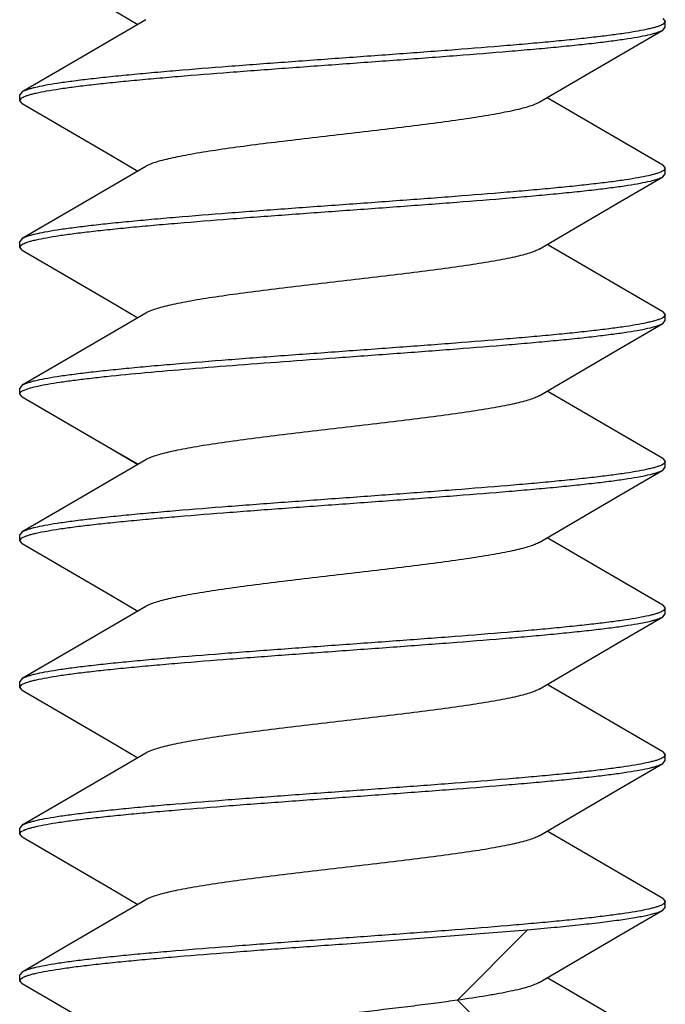
# Model space of a CAD drawing. Units: inches. Extents: x 0 to 10.3, y 0 to 8.2.
# Drawn here: x 2.9 to 3, y 4.9 to 4.9 of the extents above; entities that cross this region are included whole.
import ezdxf

# ---------------------------------------------------------------- set-up
doc = ezdxf.new("R2010")
doc.units = ezdxf.units.IN
doc.header["$LTSCALE"] = 0.605
doc.header["$MEASUREMENT"] = 0
doc.layers.add('0_COMPONENTS', color=7, linetype='CONTINUOUS')

msp = doc.modelspace()

# ---------------------------------------------------------------- linework, layer by layer
at = {"layer": '0_COMPONENTS', "color": 7, "linetype": 'CONTINUOUS'}
for p, q in [((2.9531325023, 4.9338654695), (2.9532657217, 4.9337105423)), ((2.9532657217, 4.9337105423), (2.9531606926, 4.9335729746)), ((2.9532657815, 4.9334035989), (2.9532657815, 4.9337105428)), ((2.9531325428, 4.9332486762), (2.9532657815, 4.9334035989)), ((2.9190240269, 4.9299592224), (2.9188907815, 4.9298042959)), ((2.9188907815, 4.9294973463), (2.9188907815, 4.9298042959)), ((2.918890856, 4.9294973463), (2.9189874047, 4.929629252)), ((2.919024037, 4.9293424232), (2.918890856, 4.9294973463)), ((2.9531325166, 4.9260529724), (2.9532657033, 4.9258980452)), ((2.9532657033, 4.9258980452), (2.9531646089, 4.9257630672)), ((2.9532657815, 4.925591093), (2.9532657815, 4.9258980453)), ((2.953132526, 4.9254361699), (2.9532657085, 4.925591093)), ((2.9190240272, 4.9221467195), (2.9188907815, 4.9219917926)), ((2.9188907815, 4.9216848406), (2.9188907815, 4.9219917926)), ((2.9190240201, 4.9215299179), (2.9188907815, 4.9216848406)), ((2.9188908544, 4.9216848405), (2.9189696223, 4.9218039815)), ((2.9189696223, 4.9218039815), (2.9190630734, 4.9218610212)), ((2.9531325358, 4.9182404661), (2.9532657815, 4.9180855393)), ((2.9532657085, 4.9180855393), (2.9531763625, 4.9179586507)), ((2.9532657815, 4.9177785906), (2.9532657815, 4.9180855393)), ((2.9531325216, 4.9176236679), (2.9532657051, 4.9177785907)), ((2.9190240502, 4.9143342139), (2.9188908544, 4.9141792868)), ((2.9188907815, 4.9138723446), (2.9188907815, 4.9141792869)), ((2.9190076577, 4.9137272579), (2.9188907815, 4.9138723446)), ((2.9188908918, 4.9138723435), (2.9189543694, 4.9139793443)), ((2.9189543694, 4.9139793443), (2.9190752432, 4.9140546761)), ((2.9190240196, 4.9137174225), (2.9190076577, 4.9137272579)), ((2.9190752432, 4.9140546761), (2.9194577216, 4.9141925936)), ((2.9531850445, 4.9101524709), (2.9530934301, 4.9100968252)), ((2.9531325361, 4.9104279634), (2.9532657815, 4.910273037)), ((2.9532657051, 4.9102730371), (2.9531850445, 4.9101524709)), ((2.9532657815, 4.909966099), (2.9532657815, 4.910273037)), ((2.953132543, 4.9098111766), (2.9532657815, 4.909966099)), ((2.9188907815, 4.9060598493), (2.9188907815, 4.9063667911)), ((2.9190240195, 4.906521718), (2.9188908918, 4.9063667902)), ((2.9188908589, 4.9060598495), (2.9189908705, 4.9061941021)), ((2.9190240389, 4.9059049264), (2.9188908589, 4.9060598495)), ((2.9531325208, 4.9026154722), (2.9532657066, 4.9024605455)), ((2.9531325427, 4.9019986743), (2.9532657815, 4.9021535971)), ((2.9532657066, 4.9024605455), (2.9531713194, 4.9023301249)), ((2.9532657815, 4.9021535971), (2.9532657815, 4.9024605455)), ((2.919024027, 4.8987092225), (2.9188907815, 4.8985542958)), ((2.9188907815, 4.8982473438), (2.9188907815, 4.8985542958)), ((2.9188908544, 4.8982473439), (2.9189952203, 4.8983844858)), ((2.919024043, 4.8980924207), (2.9188908544, 4.8982473439)), ((2.9531325145, 4.8948029706), (2.9532657048, 4.8946480433)), ((2.9531325428, 4.8941861683), (2.9532657815, 4.894341091)), ((2.9532657048, 4.8946480433), (2.9531621199, 4.8945114133)), ((2.9532657815, 4.894341091), (2.9532657815, 4.8946480435)), ((2.9190240272, 4.890896717), (2.9188907815, 4.8907417901)), ((2.9188907815, 4.8904348403), (2.9188907815, 4.8907417901)), ((2.91897744, 4.8905597531), (2.9190649417, 4.8906119784)), ((2.91902402, 4.8902799177), (2.9188907815, 4.8904348403)), ((2.9188908559, 4.8904348402), (2.91897744, 4.8905597531)), ((2.9531325194, 4.8869904644), (2.9532657086, 4.8868355373)), ((2.9531325432, 4.8863736709), (2.9532657815, 4.886528593)), ((2.9532657086, 4.8868355373), (2.9531708535, 4.886704795)), ((2.9532657815, 4.886528593), (2.9532657815, 4.8868355373)), ((2.9360782815, 4.8845754711), (2.9459295816, 4.8853343964)), ((2.9188907815, 4.8826223483), (2.9188907815, 4.8829292866)), ((2.919024044, 4.8830842134), (2.9188908559, 4.8829292866)), ((2.9188908598, 4.8826223482), (2.9189743281, 4.8827449959)), ((2.9189743281, 4.8827449959), (2.919063469, 4.8827987331)), ((2.9190240198, 4.882467426), (2.9188907815, 4.8826223483))]:
    msp.add_line(p, q, dxfattribs=at)
at = {"layer": '0_COMPONENTS', "color": 9, "linetype": 'CONTINUOUS'}
for p, q in [((2.9190076615, 4.9137272556), (2.9190240196, 4.9137174225)), ((2.9237431415, 4.9109636177), (2.9251970427, 4.9101293478)), ((2.9459296044, 4.8853343984), (2.9422040132, 4.8815816217)), ((2.9422040132, 4.8815816217), (2.9459296044, 4.8778288449))]:
    msp.add_line(p, q, dxfattribs=at)
at = {"layer": '0_COMPONENTS', "color": 7, "linetype": 'CONTINUOUS'}
for points in [[(2.91902402, 4.9371549269), (2.9237431421, 4.9344011219), (2.9251803812, 4.9335570677)], [(2.9256016098, 4.9338044546), (2.9213457564, 4.9313117692), (2.9190240269, 4.9299592224)], [(2.9465549688, 4.9294034493), (2.9508412317, 4.931913874), (2.9531325428, 4.9332486762)], [(2.9531325358, 4.9260529721), (2.9483828692, 4.9288246718), (2.946976182, 4.9296508171)], [(2.9190240203, 4.9293424234), (2.9237431426, 4.9265886182), (2.9251803808, 4.9257445644)], [(2.9256016103, 4.9259919519), (2.9213457568, 4.9234992664), (2.9190240272, 4.9221467195)], [(2.9465549686, 4.9215909431), (2.9508412315, 4.9241013679), (2.9531325427, 4.9254361701)], [(2.9531325358, 4.9182404661), (2.948382869, 4.9210121659), (2.9469761821, 4.9218383111)], [(2.9190240201, 4.9215299179), (2.9237431424, 4.9187761127), (2.925180381, 4.9179320587)], [(2.9256016102, 4.918179446), (2.9213457567, 4.9156867605), (2.9190240271, 4.9143342136)], [(2.9465549692, 4.9137784414), (2.950841232, 4.916288866), (2.953132543, 4.9176236682)], [(2.9190240196, 4.9137174225), (2.9237431415, 4.9109636177), (2.9251803818, 4.9101195629)], [(2.9531325361, 4.9104279634), (2.9483828695, 4.9131996631), (2.9469761816, 4.9140258088)], [(2.9256016093, 4.9103669491), (2.921345756, 4.9078742639), (2.9190240265, 4.9065217172)], [(2.9465549693, 4.9059659499), (2.9508412321, 4.9084763745), (2.953132543, 4.9098111766)], [(2.9190240201, 4.9059049267), (2.9237431424, 4.9031511216), (2.925180381, 4.9023070676)], [(2.9531325361, 4.9026154719), (2.9483828697, 4.9053871715), (2.9469761816, 4.9062133173)], [(2.9256016101, 4.9025544548), (2.9213457566, 4.9000617693), (2.919024027, 4.8987092225)], [(2.9465549687, 4.8981534473), (2.9508412316, 4.900663872), (2.9531325427, 4.9019986743)], [(2.9190240203, 4.898092421), (2.9237431426, 4.8953386158), (2.9251803808, 4.894494562)], [(2.9531325358, 4.8948029703), (2.9483828691, 4.8975746701), (2.9469761821, 4.8984008153)], [(2.9256016104, 4.8947419495), (2.9213457569, 4.892249264), (2.9190240272, 4.890896717)], [(2.9465549688, 4.8903409413), (2.9508412316, 4.892851366), (2.9531325428, 4.8941861683)], [(2.91902402, 4.8902799177), (2.9237431422, 4.8875261127), (2.9251803813, 4.8866820584)], [(2.9531325358, 4.8869904641), (2.9483828691, 4.8897621639), (2.9469761819, 4.8905883092)], [(2.9256016099, 4.8869294454), (2.9213457565, 4.88443676), (2.9190240269, 4.8830842132)], [(2.9465549696, 4.8825284443), (2.9508412324, 4.8850388688), (2.9531325432, 4.8863736709)], [(2.9531325363, 4.8791779657), (2.9483828699, 4.8819496652), (2.9469761813, 4.8827758113)], [(2.9190240198, 4.882467426), (2.9237431419, 4.879713621), (2.9251803814, 4.8788695665)]]:
    msp.add_lwpolyline(points, dxfattribs=at)
for points, knots in [([(2.9530865032, 4.9335308119), (2.9530451555, 4.9335100572), (2.9529501662, 4.9334698867), (2.9527889252, 4.9334153227), (2.9525947434, 4.9333605499), (2.9522719112, 4.9332824736), (2.9517880006, 4.9331876626), (2.951114042, 4.9330787639), (2.9503209201, 4.932969491), (2.9494148625, 4.9328598307), (2.9484029932, 4.9327499616), (2.9472933059, 4.9326399464), (2.9460945191, 4.9325297909), (2.9443465181, 4.9323791055), (2.9420149153, 4.9321935799), (2.9390943464, 4.931975596), (2.9370942096, 4.9318309166), (2.9360782815, 4.9317574199)], [0, 0, 0, 0, 0.0081048418, 0.0180328869, 0.0298082576, 0.0434372131, 0.0762098353, 0.1161597676, 0.1630265205, 0.2164556151, 0.2760418207, 0.3413299319, 0.4118079373, 0.4869354868, 0.6486892321, 0.8215587613, 1, 1, 1, 1]), ([(2.9360782815, 4.9314504728), (2.9371082476, 4.931524986), (2.9391350402, 4.9316715918), (2.9420922951, 4.9318925046), (2.9444501944, 4.9320806215), (2.9462144561, 4.9322334999), (2.9474209065, 4.9323451686), (2.9485347252, 4.9324566793), (2.9495469317, 4.9325680459), (2.9504492686, 4.9326791601), (2.9512344734, 4.9327898634), (2.9518961766, 4.9329001265), (2.9523671102, 4.932996277), (2.9526772121, 4.9330757253), (2.9528603801, 4.9331311696), (2.9530096043, 4.9331863615), (2.9530959302, 4.9332273745), (2.9531325358, 4.933248676)], [0, 0, 0, 0, 0.1803567208, 0.3549099311, 0.5179316642, 0.5934752293, 0.6641967185, 0.7295408832, 0.7889771129, 0.8420443786, 0.8883220108, 0.9274596077, 0.9591957623, 0.9722267396, 0.9833581545, 0.9926030256, 1, 1, 1, 1]), ([(2.9531606926, 4.9335729746), (2.9531551851, 4.9335693664), (2.9531311024, 4.9335542042), (2.9531060484, 4.9335406227), (2.9530865032, 4.9335308119)], [0, 0, 0, 0, 0.2314014908, 1, 1, 1, 1]), ([(2.9360782815, 4.9317574199), (2.9350483122, 4.9316829074), (2.9330214868, 4.9315362986), (2.9300641846, 4.9313153822), (2.92770624, 4.9311272613), (2.9259419654, 4.9309743813), (2.9247355223, 4.9308627125), (2.9236217187, 4.9307512018), (2.9226095352, 4.9306398377), (2.9217072236, 4.9305287239), (2.9209220466, 4.9304180249), (2.9202603678, 4.9303077655), (2.9197894521, 4.9302116171), (2.9194793588, 4.930132171), (2.9192961916, 4.9300767277), (2.9191469662, 4.9300215367), (2.9190606391, 4.9299805242), (2.9190240331, 4.9299592226)], [0, 0, 0, 0, 0.1803573218, 0.354915846, 0.5179401586, 0.5934839523, 0.6642050495, 0.7295481773, 0.7889833065, 0.8420487487, 0.8883249585, 0.9274609708, 0.9591958527, 0.9722265908, 0.9833579979, 0.992602961, 1, 1, 1, 1]), ([(2.9190676559, 4.9296758653), (2.9191087775, 4.9296966459), (2.91920335, 4.9297368573), (2.9193640126, 4.929791454), (2.9195576696, 4.9298462614), (2.9198799054, 4.9299244033), (2.9203632107, 4.9300192819), (2.9210365964, 4.9301282502), (2.921829343, 4.9302375917), (2.9227352234, 4.9303473227), (2.9237471113, 4.9304572624), (2.9248570065, 4.9305673511), (2.9260561745, 4.9306775805), (2.9278049753, 4.9308283729), (2.9301378697, 4.9310140257), (2.9330602319, 4.9312321529), (2.9350616715, 4.9313769258), (2.9360782815, 4.9314504728)], [0, 0, 0, 0, 0.0080702519, 0.017965031, 0.0297093557, 0.043310073, 0.0760339459, 0.1159452012, 0.1627834498, 0.216194152, 0.2757727903, 0.3410634031, 0.411553305, 0.4867009829, 0.6485156088, 0.8214670485, 1, 1, 1, 1]), ([(2.9189874047, 4.929629252), (2.9189932628, 4.9296332541), (2.9190191885, 4.9296501688), (2.919046366, 4.9296651066), (2.9190676559, 4.9296758653)], [0, 0, 0, 0, 0.2292396109, 1, 1, 1, 1]), ([(2.946554894, 4.9294034498), (2.9465223167, 4.9293842669), (2.9464502183, 4.9293464159), (2.94628019, 4.9292712377), (2.9460197039, 4.929179835), (2.9456516769, 4.9290750341), (2.9452136692, 4.9289698617), (2.9447088175, 4.9288644011), (2.9439140022, 4.9287165919), (2.9427835328, 4.9285363043), (2.9412869813, 4.9283273482), (2.9396379085, 4.9281177983), (2.9378845772, 4.9279078363), (2.9360783202, 4.9276976999), (2.9342720633, 4.9274875657), (2.9325187313, 4.9272776036), (2.9308696532, 4.9270680507), (2.9293730878, 4.926859096), (2.928242607, 4.9266788129), (2.9274477925, 4.9265310012), (2.9269429365, 4.9264255296), (2.9265049208, 4.9263203792), (2.9261368876, 4.9262155619), (2.9258764012, 4.9261241507), (2.9257063487, 4.9260489923), (2.9256342413, 4.926011136), (2.9256016652, 4.9259919512)], [0, 0, 0, 0, 0.0053297789, 0.0114652528, 0.0261965476, 0.044197007, 0.0653974853, 0.0896862674, 0.1168997671, 0.1793634775, 0.2510504742, 0.3299226029, 0.4137128359, 0.4999980344, 0.5862836746, 0.6700738754, 0.7489456904, 0.8206338205, 0.8830986396, 0.9103113798, 0.9345997465, 0.9558023491, 0.973801472, 0.9885333276, 0.9946702318, 1, 1, 1, 1]), ([(2.9531646089, 4.9257630672), (2.9531589224, 4.9257592701), (2.9531339163, 4.9257432704), (2.9531078115, 4.9257290347), (2.9530874066, 4.925718766)], [0, 0, 0, 0, 0.2303748376, 1, 1, 1, 1]), ([(2.9530874066, 4.925718766), (2.953046146, 4.9256980018), (2.9529513166, 4.9256578164), (2.9527902951, 4.925603241), (2.9525963067, 4.9255484556), (2.9522736787, 4.9254703536), (2.951789958, 4.9253755128), (2.9511161577, 4.9252665782), (2.9503231042, 4.9251572705), (2.9494170398, 4.9250475805), (2.9484050966, 4.9249376784), (2.9472952881, 4.9248276384), (2.9460963344, 4.9247174529), (2.9443480523, 4.9245667173), (2.9420160618, 4.9243811902), (2.9390949519, 4.9241631563), (2.9370944461, 4.924018275), (2.9360782815, 4.9239449192)], [0, 0, 0, 0, 0.0080914844, 0.0180068163, 0.0297706615, 0.0433897021, 0.0761466022, 0.1160853119, 0.1629455787, 0.2163730446, 0.2759597208, 0.3412519622, 0.4117353894, 0.4868705456, 0.6486429433, 0.8215297522, 1, 1, 1, 1]), ([(2.9360782815, 4.9236379666), (2.937108247, 4.9237124807), (2.9391350181, 4.9238590837), (2.9420921912, 4.9240799911), (2.9444499814, 4.9242680969), (2.9462141461, 4.9244209664), (2.9474205653, 4.92453263), (2.9485343908, 4.9246441374), (2.949546631, 4.924755506), (2.9504490141, 4.9248666194), (2.951234276, 4.9249773278), (2.9518960391, 4.9250875957), (2.9523670228, 4.9251837498), (2.9526771571, 4.9252632053), (2.9528603401, 4.9253186554), (2.9530095781, 4.9253738529), (2.9530959138, 4.9254148683), (2.953132526, 4.9254361699)], [0, 0, 0, 0, 0.1803567349, 0.3549063575, 0.5179176467, 0.5934563275, 0.6641763355, 0.7295214602, 0.7889594491, 0.8420299989, 0.8883106643, 0.9274520266, 0.9591919194, 0.9722241331, 0.9833563802, 0.9926020187, 1, 1, 1, 1]), ([(2.9360782815, 4.9239449192), (2.93504828, 4.9238705645), (2.9330214034, 4.9237237742), (2.9300640357, 4.9235028451), (2.9277060444, 4.9233147566), (2.9259417762, 4.9231618611), (2.9247353544, 4.9230501924), (2.9236215852, 4.9229386839), (2.9226094525, 4.9228273282), (2.921707192, 4.9227162167), (2.9209220556, 4.9226055239), (2.920260394, 4.9224952679), (2.9197894809, 4.9223991212), (2.9194793837, 4.9223196741), (2.9192962119, 4.9222642283), (2.9191469804, 4.9222090347), (2.9190606481, 4.9221680212), (2.9190240383, 4.9221467197)], [0, 0, 0, 0, 0.1803609968, 0.354927152, 0.5179519227, 0.5934954196, 0.6642155458, 0.7295563237, 0.7889887981, 0.8420503115, 0.8883242639, 0.9274593194, 0.9591943999, 0.9722254144, 0.9833570747, 0.9926023945, 1, 1, 1, 1]), ([(2.9190630734, 4.9218610212), (2.919103757, 4.9218818509), (2.9191975204, 4.9219221411), (2.9193570605, 4.9219768008), (2.9195496999, 4.9220316752), (2.9198707835, 4.9221099433), (2.9203529296, 4.9222049559), (2.9210252459, 4.9223140633), (2.9218173347, 4.9224235424), (2.9227229417, 4.9225334149), (2.9237349068, 4.9226434969), (2.9248452045, 4.9227537236), (2.9260450874, 4.9228640919), (2.9277953954, 4.9230150857), (2.9301307231, 4.9232009779), (2.9330564759, 4.9234193751), (2.9350603762, 4.9235643249), (2.9360782815, 4.9236379666)], [0, 0, 0, 0, 0.0080033665, 0.0178335963, 0.029517746, 0.0430640505, 0.0756941013, 0.115532479, 0.1623205567, 0.2157013099, 0.2752675473, 0.3405631264, 0.4110743509, 0.4862593699, 0.6481890548, 0.821293183, 1, 1, 1, 1]), ([(2.9465549056, 4.9215909425), (2.9465223058, 4.9215717608), (2.946450176, 4.9215339201), (2.9462801622, 4.9214587533), (2.9460197103, 4.9213672816), (2.9456516706, 4.9212625461), (2.945213664, 4.9211573653), (2.9447088116, 4.9210518711), (2.9439140091, 4.9209041152), (2.9427835359, 4.9207237798), (2.9412869845, 4.920514843), (2.9396379027, 4.9203052966), (2.9378845684, 4.920095327), (2.936078317, 4.9198851923), (2.9342720668, 4.9196750633), (2.9325187372, 4.9194650946), (2.9308696497, 4.9192555376), (2.9293730778, 4.9190466096), (2.9282425876, 4.9188662806), (2.9274477962, 4.9187185194), (2.9269429383, 4.9186130006), (2.9265049232, 4.9185078764), (2.9261368843, 4.9184030861), (2.9258764331, 4.9183116182), (2.9257063698, 4.9182364757), (2.9256342132, 4.918198634), (2.9256016114, 4.9181794461)], [0, 0, 0, 0, 0.0053324158, 0.0114685242, 0.0261941269, 0.0441982183, 0.0653995051, 0.089684086, 0.1169017504, 0.1793620731, 0.2510495926, 0.3299235713, 0.4137120804, 0.4999970846, 0.5862832066, 0.6700714463, 0.7489438872, 0.8206342173, 0.8830959576, 0.9103116394, 0.9345953141, 0.9558010693, 0.9738008104, 0.98852818, 0.9946669057, 1, 1, 1, 1]), ([(2.9530918286, 4.9179085068), (2.9530509821, 4.9178876939), (2.9529569154, 4.917847431), (2.9527969534, 4.9177927922), (2.9526039306, 4.9177379398), (2.9522824008, 4.9176597085), (2.9517997833, 4.9175647427), (2.9511270099, 4.9174556796), (2.950334598, 4.9173462387), (2.9494288091, 4.9172364182), (2.9484167893, 4.9171263776), (2.9473065903, 4.9170162041), (2.9461069645, 4.9169058874), (2.9443572912, 4.9167549761), (2.9420230088, 4.9165691881), (2.9390986346, 4.9163508996), (2.9370957097, 4.916206015), (2.9360782815, 4.9161324129)], [0, 0, 0, 0, 0.0080283157, 0.017882886, 0.0295897718, 0.0431564906, 0.0758241374, 0.1156934821, 0.1625037968, 0.21590178, 0.2754764801, 0.3407745182, 0.4112779808, 0.4864456072, 0.6483219587, 0.8213575487, 1, 1, 1, 1]), ([(2.9531763625, 4.9179586507), (2.953170283, 4.9179543339), (2.9531430968, 4.9179360021), (2.9531143917, 4.9179200036), (2.9530918286, 4.9179085068)], [0, 0, 0, 0, 0.227466509, 1, 1, 1, 1]), ([(2.9360782815, 4.915825467), (2.9371082473, 4.9158999803), (2.9391350724, 4.9160465879), (2.9420923344, 4.9162675013), (2.9444502188, 4.9164556171), (2.9462144115, 4.9166084891), (2.9474208007, 4.9167201507), (2.9485345755, 4.9168316567), (2.9495467638, 4.9169430187), (2.9504491137, 4.9170541341), (2.9512343459, 4.9171648341), (2.9518960871, 4.9172751043), (2.9523670522, 4.9173712557), (2.9526771777, 4.9174507059), (2.9528603523, 4.9175061555), (2.9530095807, 4.9175613528), (2.9530959104, 4.9176023676), (2.9531325216, 4.9176236679)], [0, 0, 0, 0, 0.18035681, 0.3549159196, 0.5179333259, 0.5934730575, 0.6641908582, 0.729531949, 0.7889673959, 0.842035424, 0.8883154847, 0.9274546682, 0.9591936434, 0.972225721, 0.9833573327, 0.9926022966, 1, 1, 1, 1]), ([(2.9360782815, 4.9161324129), (2.9350483228, 4.9160579043), (2.9330214983, 4.9159112916), (2.9300642161, 4.9156903765), (2.9277062922, 4.9155022575), (2.9259420618, 4.9153493816), (2.9247356571, 4.9152377178), (2.9236218843, 4.91512621), (2.9226097157, 4.9150148513), (2.9217073914, 4.9149037354), (2.9209221857, 4.91479304), (2.9202604622, 4.9146827709), (2.919789508, 4.9145866209), (2.9194793871, 4.9145071733), (2.9192962153, 4.9144517243), (2.9191469896, 4.9143965275), (2.9190606614, 4.9143555134), (2.9190240502, 4.9143342139)], [0, 0, 0, 0, 0.1803556043, 0.3549160779, 0.5179371403, 0.5934790019, 0.6641978142, 0.7295386121, 0.7889731341, 0.8420389793, 0.8883178054, 0.9274557813, 0.9591941834, 0.9722261886, 0.9833575877, 0.9926023491, 1, 1, 1, 1]), ([(2.9194577216, 4.9141925936), (2.9195947505, 4.9142315051), (2.9199067125, 4.9143056351), (2.9204303304, 4.9144056339), (2.9210590302, 4.914506106), (2.9217886482, 4.9146069778), (2.9226143742, 4.9147080974), (2.9238903298, 4.9148490649), (2.9256794232, 4.9150215795), (2.928024277, 4.9152219555), (2.9305856535, 4.9154228575), (2.9332945658, 4.9156240936), (2.9351420856, 4.9157577375), (2.9360782815, 4.915825467)], [0, 0, 0, 0, 0.0255710736, 0.0575150368, 0.0956837471, 0.139848467, 0.189731293, 0.2450152615, 0.370289581, 0.512374127, 0.6674786534, 0.8315009357, 1, 1, 1, 1]), ([(2.9465549692, 4.9137784414), (2.9465223709, 4.9137592524), (2.9464502172, 4.9137214097), (2.9462801534, 4.9136462677), (2.9460197026, 4.9135548036), (2.9456516668, 4.9134500054), (2.9452136515, 4.9133448836), (2.9447087926, 4.913239366), (2.943913997, 4.9130915983), (2.9427834998, 4.9129112732), (2.941286916, 4.9127023416), (2.9396378155, 4.912492783), (2.9378844708, 4.9122828133), (2.9360782047, 4.912072683), (2.9342719381, 4.9118625463), (2.9325185913, 4.9116525758), (2.9308695023, 4.9114430294), (2.9293729485, 4.9112340863), (2.9282424766, 4.9110537574), (2.9274476755, 4.9109059969), (2.9269428317, 4.9108005018), (2.9265048348, 4.9106953094), (2.9261368008, 4.9105905713), (2.9258763387, 4.910499128), (2.9257063207, 4.9104239733), (2.9256341952, 4.9103861342), (2.9256015996, 4.9103669514)], [0, 0, 0, 0, 0.0053327357, 0.0114714677, 0.026199123, 0.0441982285, 0.065404056, 0.0896880265, 0.1169032181, 0.1793655274, 0.2510561218, 0.3299287972, 0.4137176081, 0.5000042513, 0.5862895907, 0.6700785627, 0.7489526998, 0.8206398447, 0.8831001611, 0.9103173516, 0.9346019652, 0.9558022972, 0.9738061248, 0.9885322003, 0.9946680343, 1, 1, 1, 1]), ([(2.9530934301, 4.9100968252), (2.9530527395, 4.9100759956), (2.952958962, 4.9100357059), (2.952799402, 4.9099810465), (2.9526067449, 4.9099261725), (2.9522856384, 4.9098479032), (2.9518034626, 4.9097528921), (2.9511311102, 4.9096437846), (2.9503389835, 4.9095343037), (2.9494333465, 4.9094244334), (2.9484213639, 4.9093143504), (2.9473110725, 4.9092041279), (2.9461112171, 4.9090937639), (2.9443609704, 4.9089427775), (2.9420257186, 4.9087568914), (2.9391000373, 4.9085385004), (2.9370961738, 4.90839356), (2.9360782815, 4.9083199134)], [0, 0, 0, 0, 0.0080044883, 0.0178359002, 0.0295211347, 0.043068301, 0.0757005627, 0.1155412613, 0.1623315294, 0.2157149284, 0.2752821307, 0.340577871, 0.4110875677, 0.4862699078, 0.6481942152, 0.8212946741, 1, 1, 1, 1]), ([(2.9360782815, 4.9080129746), (2.9371082711, 4.9080875005), (2.9391351629, 4.9082341011), (2.9420925324, 4.9084550226), (2.9444505206, 4.9086431511), (2.9462147892, 4.9087960307), (2.9474212105, 4.9089076984), (2.9485349782, 4.9090192087), (2.949547109, 4.9091305649), (2.9504493688, 4.9092416757), (2.9512345072, 4.9093523683), (2.951896174, 4.9094626259), (2.9523670923, 4.9095587731), (2.9526771919, 4.909638221), (2.9528603622, 4.9096936672), (2.9530095912, 4.9097488613), (2.9530959216, 4.9097898751), (2.9531325308, 4.9098111764)], [0, 0, 0, 0, 0.1803610164, 0.3549272696, 0.5179518859, 0.5934953042, 0.6642153782, 0.7295560667, 0.7889883962, 0.842049756, 0.8883237919, 0.9274591939, 0.9591947456, 0.9722258172, 0.9833573583, 0.9926025047, 1, 1, 1, 1]), ([(2.9360782815, 4.9083199134), (2.9350482247, 4.9082453867), (2.9330214434, 4.9080987939), (2.930064185, 4.9078778706), (2.9277064317, 4.9076897837), (2.9259422071, 4.9075368884), (2.9247358273, 4.9074252471), (2.9236219882, 4.907313713), (2.9226097754, 4.9072023711), (2.9217073974, 4.9070912401), (2.9209221675, 4.9069805363), (2.920260433, 4.9068702914), (2.9197894711, 4.9067740822), (2.9194793276, 4.9066946729), (2.9192961276, 4.9066392332), (2.9191469171, 4.9065840365), (2.9190606163, 4.9065430178), (2.9190240195, 4.906521718)], [0, 0, 0, 0, 0.1803725789, 0.3549076289, 0.5179321488, 0.5934650425, 0.6641880811, 0.729528523, 0.7889707999, 0.8420362865, 0.8883169881, 0.9274577277, 0.959192208, 0.9722288276, 0.9833616489, 0.9926045177, 1, 1, 1, 1]), ([(2.9190687213, 4.9062389089), (2.9191099415, 4.9062596779), (2.9192046965, 4.9062998709), (2.9193656148, 4.9063544525), (2.9195595096, 4.9064092446), (2.9198820324, 4.9064873596), (2.9203656489, 4.9065822131), (2.9210393537, 4.9066911607), (2.9218323497, 4.9068004817), (2.9227383917, 4.9069101839), (2.9237503464, 4.9070201012), (2.9248601961, 4.9071301559), (2.9260592198, 4.9072403534), (2.9278076399, 4.9073910918), (2.9301398409, 4.9075766793), (2.9330612589, 4.9077947302), (2.9350620038, 4.9079394409), (2.9360782815, 4.9080129746)], [0, 0, 0, 0, 0.0080853105, 0.0179947192, 0.0297530318, 0.0433670177, 0.0761154586, 0.116047695, 0.1629033329, 0.2163282529, 0.2759139177, 0.3412069247, 0.4116924998, 0.486831147, 0.6486132764, 0.8215128335, 1, 1, 1, 1]), ([(2.9189908705, 4.9061941021), (2.9189965934, 4.9061979439), (2.9190217947, 4.9062141432), (2.9190481278, 4.9062285328), (2.9190687213, 4.9062389089)], [0, 0, 0, 0, 0.2301241026, 1, 1, 1, 1]), ([(2.9465549081, 4.9059659505), (2.946522333, 4.9059467664), (2.9464502309, 4.9059089113), (2.9462801886, 4.9058337467), (2.9460197053, 4.9057423398), (2.9456516786, 4.905637526), (2.9452136696, 4.9055323695), (2.9447088191, 4.9054269019), (2.9439140092, 4.9052790899), (2.9427835373, 4.9050988066), (2.9412869815, 4.9048898513), (2.9396379091, 4.9046802994), (2.9378845797, 4.9044703377), (2.9360783233, 4.9042602029), (2.9342720651, 4.9040500671), (2.9325187308, 4.9038401055), (2.9308696524, 4.9036305547), (2.9293730915, 4.9034215987), (2.9282426134, 4.9032413133), (2.9274477928, 4.9030935026), (2.9269429357, 4.9029880398), (2.9265049214, 4.9028828732), (2.9261368882, 4.9027780666), (2.9258763969, 4.9026866638), (2.9257063591, 4.90261149), (2.9256342577, 4.9025736375), (2.9256016803, 4.9025544542)], [0, 0, 0, 0, 0.0053296011, 0.0114659508, 0.0261975636, 0.0441968, 0.0653985657, 0.0896869331, 0.1168996257, 0.1793638727, 0.2510514022, 0.3299230708, 0.4137132169, 0.4999986978, 0.5862840597, 0.6700744666, 0.7489466741, 0.8206342287, 0.8830986339, 0.9103120472, 0.9346010015, 0.9558022104, 0.9738024814, 0.9885342784, 0.9946701818, 1, 1, 1, 1]), ([(2.9530895244, 4.9022823397), (2.9530484613, 4.9022615525), (2.9529539967, 4.9022213306), (2.9527934837, 4.9021667255), (2.9525999622, 4.9021119091), (2.9522778786, 4.90203375), (2.9517947264, 4.9019388538), (2.951121485, 4.9018298672), (2.9503288327, 4.9017205078), (2.9494229972, 4.901610759), (2.9484111048, 4.9015008013), (2.9473011574, 4.9013906939), (2.9461018931, 4.9012804459), (2.9443528886, 4.9011296276), (2.9420196644, 4.900943939), (2.9390968418, 4.9007257767), (2.9370950661, 4.9005809945), (2.9360782815, 4.9005074211)], [0, 0, 0, 0, 0.0080613078, 0.0179474747, 0.0296837831, 0.0432772636, 0.0759888167, 0.1158903567, 0.1627213701, 0.2161274164, 0.2757040524, 0.3409952502, 0.4114881009, 0.4866408346, 0.6484709684, 0.8214433989, 1, 1, 1, 1]), ([(2.9531713194, 4.9023301249), (2.9531653762, 4.9023260186), (2.9531389875, 4.9023086368), (2.9531112647, 4.9022933452), (2.9530895244, 4.9022823397)], [0, 0, 0, 0, 0.2286658296, 1, 1, 1, 1]), ([(2.9360782815, 4.9002004705), (2.9371082582, 4.9002749902), (2.939135107, 4.9004215936), (2.9420924368, 4.9006425124), (2.9444504012, 4.9008306371), (2.9462146798, 4.9009835176), (2.9474211193, 4.9010951866), (2.9485349163, 4.9012066978), (2.9495470896, 4.9013180613), (2.9504493898, 4.9014291753), (2.951234554, 4.901539873), (2.9518962206, 4.901650131), (2.9523671268, 4.9017462791), (2.9526772145, 4.901825725), (2.95286038, 4.9018811685), (2.9530096042, 4.9019363596), (2.9530959308, 4.9019773723), (2.9531325364, 4.9019986741)], [0, 0, 0, 0, 0.1803586325, 0.3549196953, 0.5179447587, 0.5934885719, 0.6642094542, 0.7295520754, 0.7889866832, 0.8420513027, 0.8883268076, 0.9274620327, 0.9591962164, 0.9722267658, 0.9833580871, 0.9926030102, 1, 1, 1, 1]), ([(2.9360782815, 4.9005074211), (2.9350483181, 4.900432894), (2.9330215408, 4.9002863055), (2.9300643116, 4.9000653946), (2.9277064381, 4.8998772775), (2.9259421874, 4.8997244018), (2.9247357372, 4.8996127336), (2.9236219152, 4.8995012235), (2.9226097014, 4.8993898564), (2.9217073548, 4.8992787427), (2.9209221381, 4.8991680383), (2.9202604224, 4.8990577745), (2.9197894784, 4.8989616236), (2.9194793696, 4.8988821745), (2.9192961979, 4.8988267295), (2.9191469702, 4.8987715372), (2.9190606418, 4.8987305241), (2.9190240347, 4.8987092227)], [0, 0, 0, 0, 0.1803564942, 0.3549072561, 0.5179274093, 0.5934707347, 0.6641922443, 0.7295366827, 0.7889732892, 0.8420412781, 0.888319547, 0.9274579622, 0.9591948778, 0.9722261193, 0.9833577455, 0.9926028125, 1, 1, 1, 1]), ([(2.9190699881, 4.8984270406), (2.9191113284, 4.8984477963), (2.9192063047, 4.8984879679), (2.9193675281, 4.8985425324), (2.9195616946, 4.8985973057), (2.9198845086, 4.8986753828), (2.9203683992, 4.8987701961), (2.9210423394, 4.8988790974), (2.9218354508, 4.8989883723), (2.9227415062, 4.8990980357), (2.9237533788, 4.8992079073), (2.9248630741, 4.8993179252), (2.9260618733, 4.899428083), (2.9278098986, 4.8995787713), (2.9301415393, 4.8997643027), (2.9330621601, 4.8999822904), (2.9350623346, 4.9001269659), (2.9360782815, 4.9002004705)], [0, 0, 0, 0, 0.0081037267, 0.0180307547, 0.0298052184, 0.0434333749, 0.0762043668, 0.116152943, 0.1630190091, 0.2164477386, 0.2760339253, 0.3413221912, 0.4118006002, 0.4869287879, 0.648684334, 0.8215562285, 1, 1, 1, 1]), ([(2.9189952203, 4.8983844858), (2.9190007631, 4.8983881285), (2.9190250244, 4.8984034437), (2.9190502793, 4.8984171455), (2.9190699881, 4.8984270406)], [0, 0, 0, 0, 0.2312153221, 1, 1, 1, 1]), ([(2.9465548925, 4.8981534468), (2.9465222979, 4.8981342656), (2.9464501788, 4.8980964236), (2.9462801691, 4.8980212486), (2.9460197077, 4.8979297942), (2.9456516713, 4.8978250516), (2.9452136649, 4.8977198623), (2.9447088119, 4.897614382), (2.9439140027, 4.897466613), (2.9427835331, 4.8972862888), (2.9412869842, 4.897077345), (2.9396379047, 4.8968678003), (2.9378845693, 4.8966578319), (2.936078316, 4.8964476958), (2.9342720648, 4.8962375668), (2.9325187361, 4.8960275993), (2.9308696516, 4.8958180422), (2.9293730784, 4.8956091077), (2.9282425892, 4.8954287931), (2.9274477954, 4.895281017), (2.9269429374, 4.8951755048), (2.9265049206, 4.8950703867), (2.9261368848, 4.8949655787), (2.9258764276, 4.8948741229), (2.9257063573, 4.8947989838), (2.9256342064, 4.8947611392), (2.9256016123, 4.8947419493)], [0, 0, 0, 0, 0.005331761, 0.0114672794, 0.026194039, 0.0441979652, 0.0653982348, 0.0896842219, 0.1169012175, 0.1793621564, 0.2510490224, 0.3299229651, 0.4137119274, 0.4999967797, 0.5862830075, 0.670071575, 0.7489435809, 0.8206336939, 0.8830965504, 0.9103109184, 0.9345955591, 0.9558015572, 0.9738001096, 0.9885287505, 0.9946676875, 1, 1, 1, 1]), ([(2.9530865869, 4.8944683517), (2.9530452494, 4.8944475962), (2.9529502781, 4.8944074248), (2.9527890609, 4.8943528608), (2.952594897, 4.8942980877), (2.9522720784, 4.8942200105), (2.9517881753, 4.8941251946), (2.9511142136, 4.8940162883), (2.9503210728, 4.8939070094), (2.9494149862, 4.8937973441), (2.9484030834, 4.893687469), (2.9472933663, 4.8935774512), (2.9460945522, 4.893467292), (2.9443465233, 4.8933166025), (2.942014911, 4.8931310797), (2.9390943389, 4.8929130943), (2.9370942125, 4.8927683978), (2.9360782815, 4.8926949168)], [0, 0, 0, 0, 0.0081032807, 0.0180298995, 0.0298041485, 0.0434324383, 0.0762042716, 0.1161540478, 0.1630218361, 0.2164527074, 0.2760403837, 0.341330197, 0.4118092175, 0.486937715, 0.6486927494, 0.8215594338, 1, 1, 1, 1]), ([(2.9531621199, 4.8945114133), (2.9531565302, 4.8945077259), (2.953132032, 4.894492213), (2.9531065116, 4.8944783558), (2.9530865869, 4.8944683517)], [0, 0, 0, 0, 0.2309792124, 1, 1, 1, 1]), ([(2.9360782815, 4.8923879653), (2.9371082457, 4.8924624912), (2.9391350001, 4.8926090795), (2.9420921782, 4.8928299868), (2.9444499895, 4.8930180974), (2.9462141992, 4.8931709692), (2.9474206405, 4.8932826353), (2.9485344697, 4.893394144), (2.9495467044, 4.8935055129), (2.9504490778, 4.8936166259), (2.9512343276, 4.8937273343), (2.9518960761, 4.8938376002), (2.9523670471, 4.8939337538), (2.9526771722, 4.8940132078), (2.9528603517, 4.8940686561), (2.9530095867, 4.8941238517), (2.9530959201, 4.8941648663), (2.9531325304, 4.8941861681)], [0, 0, 0, 0, 0.1803566058, 0.3549031968, 0.5179183639, 0.5934598642, 0.6641809432, 0.7295260087, 0.788963619, 0.8420336004, 0.8883134831, 0.927454075, 0.959192907, 0.9722247403, 0.9833568185, 0.9926023121, 1, 1, 1, 1]), ([(2.9360782815, 4.8926949168), (2.9350482847, 4.8926204186), (2.9330213902, 4.8924737863), (2.9300640111, 4.8922528628), (2.9277060171, 4.89206474), (2.9259417433, 4.8919118569), (2.9247353194, 4.8918001888), (2.9236215457, 4.8916886783), (2.9226094034, 4.8915773187), (2.9217071349, 4.8914662063), (2.9209219996, 4.8913555129), (2.9202603535, 4.89124526), (2.9197894589, 4.8911491134), (2.9194793742, 4.8910696677), (2.9192962047, 4.8910142238), (2.9191469739, 4.8909590322), (2.9190606423, 4.8909180192), (2.9190240343, 4.8908967172)], [0, 0, 0, 0, 0.1803619451, 0.3549282066, 0.5179536769, 0.5934972322, 0.6642173378, 0.7295583727, 0.7889913911, 0.8420538095, 0.8883276717, 0.9274617092, 0.9591950971, 0.9722256483, 0.9833572655, 0.9926026156, 1, 1, 1, 1]), ([(2.9190649417, 4.8906119784), (2.9191058051, 4.8906327881), (2.9191999009, 4.890673046), (2.9193599022, 4.89072768), (2.91955296, 4.8907825271), (2.9198745197, 4.8908607445), (2.920357145, 4.8909557016), (2.9210298963, 4.8910647514), (2.9218222403, 4.8911741733), (2.9227279404, 4.8912839853), (2.9237398605, 4.891394007), (2.9248499896, 4.8915041776), (2.9260495821, 4.8916144894), (2.9277992792, 4.8917654004), (2.9301336213, 4.8919511985), (2.9330579993, 4.892169485), (2.9350609034, 4.8923143501), (2.9360782815, 4.8923879653)], [0, 0, 0, 0, 0.0080307948, 0.0178875349, 0.0295964177, 0.043165103, 0.0758340976, 0.1157023895, 0.1625098382, 0.2159014072, 0.2754719318, 0.3407652802, 0.411268027, 0.4864380209, 0.6483210556, 0.8213637188, 1, 1, 1, 1]), ([(2.9465549622, 4.890340941), (2.9465223586, 4.8903217546), (2.9464502041, 4.8902839136), (2.9462801518, 4.8902087686), (2.9460197084, 4.890117294), (2.9456516735, 4.8900125163), (2.9452136657, 4.8899073853), (2.9447088138, 4.8898018648), (2.9439140292, 4.8896541114), (2.9427835463, 4.8894737747), (2.9412869836, 4.8892648494), (2.9396379001, 4.8890552931), (2.937884573, 4.8888453239), (2.9360783243, 4.8886351945), (2.9342720726, 4.888425061), (2.932518736, 4.888215091), (2.9308696473, 4.8880055428), (2.9293730863, 4.8877966105), (2.9282426027, 4.8876162698), (2.9274477977, 4.8874685204), (2.9269429399, 4.8873630178), (2.9265049275, 4.8872578449), (2.9261368806, 4.8871531089), (2.925876428, 4.8870616299), (2.9257064049, 4.8869864684), (2.9256342663, 4.8869486282), (2.9256016627, 4.8869294461)], [0, 0, 0, 0, 0.0053332164, 0.0114715371, 0.0261979063, 0.0441982724, 0.0654033465, 0.0896863348, 0.1169025739, 0.1793632837, 0.2510532079, 0.3299257098, 0.4137136757, 0.4999996228, 0.5862848343, 0.6700732787, 0.7489473869, 0.8206357975, 0.8830963169, 0.9103144409, 0.9345985174, 0.9558008162, 0.9738049558, 0.9885304239, 0.9946670966, 1, 1, 1, 1]), ([(2.9530900179, 4.8866575816), (2.9530490001, 4.8866367886), (2.9529546179, 4.8865965573), (2.9527942175, 4.886541944), (2.952600795, 4.8864871186), (2.9522788088, 4.8864089387), (2.9517957292, 4.8863140239), (2.9511225229, 4.8862050131), (2.9503298355, 4.8860956253), (2.949423924, 4.8859858593), (2.9484119273, 4.8858758739), (2.9473018821, 4.885765755), (2.9461025226, 4.8856554921), (2.944353416, 4.8855046588), (2.9420200999, 4.8853189661), (2.9390970956, 4.8851007877), (2.9370951857, 4.8849559719), (2.9360782815, 4.8848824116)], [0, 0, 0, 0, 0.0080544153, 0.0179341367, 0.0296646012, 0.0432529381, 0.0759578682, 0.1158564679, 0.1626878056, 0.2160986853, 0.2756785902, 0.3409746156, 0.4114702858, 0.486625428, 0.6484584465, 0.8214284387, 1, 1, 1, 1]), ([(2.9531708535, 4.886704795), (2.9531649692, 4.8867007394), (2.9531388782, 4.886683584), (2.9531114885, 4.8866684657), (2.9530900179, 4.8866575816)], [0, 0, 0, 0, 0.2289196929, 1, 1, 1, 1]), ([(2.9459295816, 4.8853343964), (2.9464011825, 4.8853760316), (2.9473040093, 4.8854585064), (2.9485917237, 4.8855870735), (2.9497432793, 4.8857153649), (2.9507457447, 4.88584321), (2.9514823726, 4.8859541155), (2.9519886975, 4.8860448791), (2.9523046795, 4.8861092263), (2.9525764889, 4.8861733919), (2.9528035994, 4.8862372869), (2.9529854737, 4.8863007982), (2.9530894145, 4.8863485761), (2.9531325034, 4.8863736711)], [0, 0, 0, 0, 0.1946610987, 0.372754694, 0.5320909955, 0.6710564016, 0.788256085, 0.8383302616, 0.8825453146, 0.9208268951, 0.9531417618, 0.9794975495, 1, 1, 1, 1]), ([(2.9360782815, 4.8848824116), (2.9350483053, 4.8848079057), (2.933021444, 4.8846612862), (2.9300641129, 4.8844403669), (2.9277061515, 4.8842522454), (2.9259418992, 4.8840993663), (2.9247354859, 4.8839877001), (2.9236217199, 4.8838761914), (2.922609581, 4.8837648358), (2.9217073024, 4.8836537243), (2.9209221387, 4.8835430307), (2.9202604429, 4.8834327677), (2.9197895013, 4.8833366195), (2.9194793869, 4.883257171), (2.9192962141, 4.8832017233), (2.9191469852, 4.8831465278), (2.9190606548, 4.8831055138), (2.919024044, 4.8830842134)], [0, 0, 0, 0, 0.1803585495, 0.3549224627, 0.5179455449, 0.5934883709, 0.6642079452, 0.7295484861, 0.7889812704, 0.8420438444, 0.8883196095, 0.9274565788, 0.9591940688, 0.9722257248, 0.9833572974, 0.9926023428, 1, 1, 1, 1]), ([(2.919063469, 4.8827987331), (2.9191041933, 4.8828195595), (2.9191980337, 4.8828598439), (2.9193576815, 4.8829144992), (2.9195504186, 4.8829693691), (2.9198716192, 4.8830476321), (2.9203538964, 4.8831426335), (2.9210263475, 4.8832517324), (2.9218185461, 4.8833612069), (2.9227242294, 4.8834710665), (2.9237362393, 4.8835811425), (2.9248465252, 4.8836913543), (2.9260463304, 4.8838017082), (2.9277964266, 4.8839526774), (2.9301314395, 4.8841385353), (2.9330568222, 4.8843569044), (2.9350604837, 4.8845018477), (2.9360782815, 4.8845754711)], [0, 0, 0, 0, 0.0080096491, 0.0178461437, 0.0295361284, 0.0430875223, 0.0757278591, 0.1155752811, 0.1623702035, 0.2157576571, 0.2753274832, 0.3406250993, 0.411133473, 0.4863110061, 0.6482217058, 0.8213075387, 1, 1, 1, 1]), ([(2.9465549368, 4.8825284456), (2.946518472, 4.8825069701), (2.9464369038, 4.8824647244), (2.9462420241, 4.8823809967), (2.9459397555, 4.8822795537), (2.9455096443, 4.8821634466), (2.9449945971, 4.8820469381), (2.9443989753, 4.88192992), (2.9434611717, 4.8817661212), (2.9427202326, 4.8816549128), (2.9422040132, 4.8815816217)], [0, 0, 0, 0, 0.0284196394, 0.0615942115, 0.142368418, 0.2422415642, 0.360707246, 0.4969105384, 0.6498504717, 1, 1, 1, 1]), ([(2.9422040132, 4.8815816217), (2.9418281382, 4.8815282562), (2.9410501764, 4.8814227073), (2.939416672, 4.8812148497), (2.9372782199, 4.8809612623), (2.9346897403, 4.8806622432), (2.9325588136, 4.8804084363), (2.9309368453, 4.8802003883), (2.9298258136, 4.880047928), (2.9288105066, 4.8798957672), (2.9279063429, 4.8797440443), (2.9271271113, 4.8795929333), (2.9265625551, 4.8794614775), (2.9261833519, 4.8793533331), (2.9259536495, 4.8792772077), (2.925762472, 4.8792012959), (2.9256503299, 4.8791455897), (2.9256016903, 4.8791169529)], [0, 0, 0, 0, 0.0677429592, 0.1400867544, 0.2938274284, 0.4519929046, 0.6050433676, 0.6767480941, 0.7437822126, 0.8051476196, 0.8599349191, 0.9073610486, 0.9467681105, 0.9633161452, 0.9777091998, 0.9899283249, 1, 1, 1, 1])]:
    msp.add_open_spline(points, degree=3, knots=knots, dxfattribs=at)

doc.saveas('drawing.dxf')
